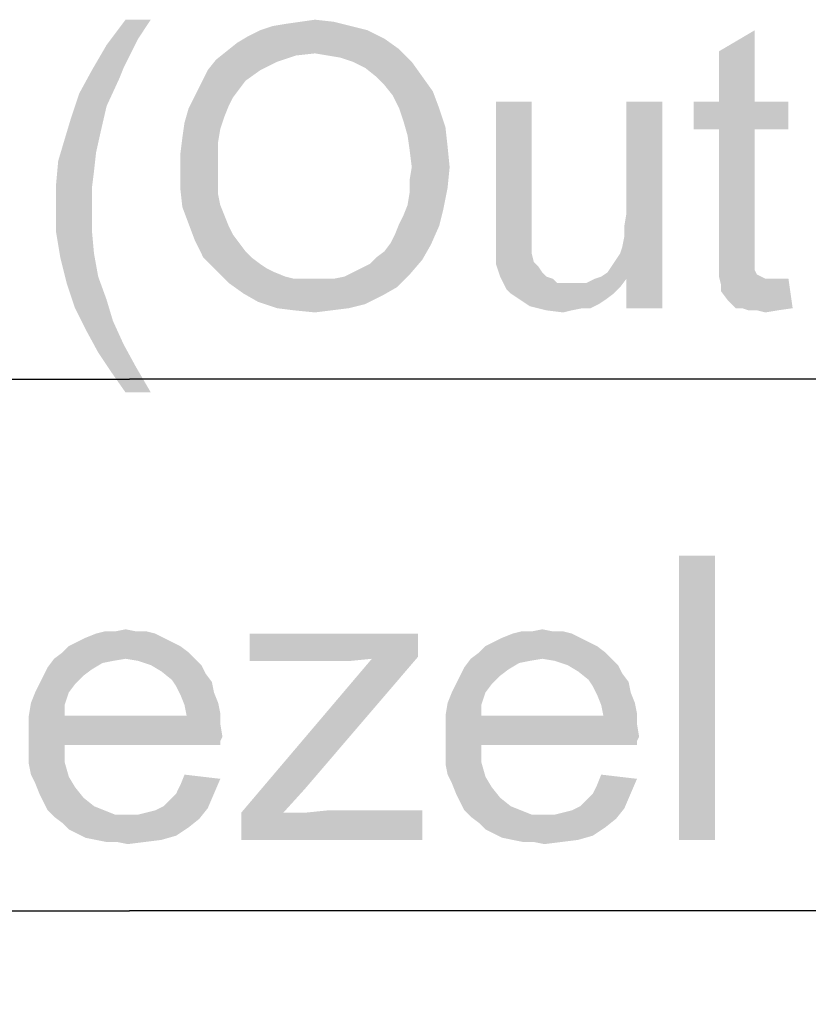
# Model space of a CAD drawing. Units: millimetres. Extents: x 0 to 1189, y 0 to 841.
# Drawn here: x 292 to 314, y 555 to 583 of the extents above; entities that cross this region are included whole.
import ezdxf

# ---------------------------------------------------------------- set-up
doc = ezdxf.new("R2010")
doc.units = ezdxf.units.MM
doc.header["$LTSCALE"] = 65.395
doc.layers.get('0').update_dxf_attribs({"linetype": 'CONTINUOUS'})
doc.layers.add('DEF_DRAFT_DIM', color=7, linetype='CONTINUOUS')
doc.styles.add('TEXTSTYLE_2', font='ar_wgl__.ttf')
doc.dimstyles.new('DIMSTYLE_1', dxfattribs={"dimtxt": 8, "dimasz": 3, "dimexe": 0.8, "dimexo": 0.2, "dimgap": 2, "dimtad": 1, "dimlfac": 2.5, "dimdsep": 46, "dimtxsty": 'TEXTSTYLE_2', "dimblk": 'OPEN', "dimblk1": 'OPEN', "dimblk2": 'OPEN', "dimcen": 0.09, "dimazin": 2, "dimtp": 1.2, "dimtm": 1.2, "dimtfac": 1, "dimtofl": 0, "dimtmove": 0, "dimatfit": 3, "dimldrblk": 'OPEN', "dimfxl": 1, "dimtolj": 1, "dimarcsym": 0})

# ---------------------------------------------------------------- blocks, each defined once
blk = doc.blocks.new('_OPEN')
at = {"color": 0, "linetype": 'ByBlock'}
for p, q in [((0, 0), (-1, 0.1167)), ((-1, -0.1167), (0, 0)), ((-1, 0), (0, 0))]:
    blk.add_line(p, q, dxfattribs=at)
blk = doc.blocks.new('*D1')
at = {"layer": 'DEF_DRAFT_DIM', "color": 2, "linetype": 'Continuous', "transparency": 16777216}
for p, q in [((47.983, 526.468), (47.983, 573.268)), ((542.183, 526.468), (542.183, 573.268)), ((47.983, 572.468), (295.083, 572.468)), ((542.183, 572.468), (295.083, 572.468))]:
    blk.add_line(p, q, dxfattribs=at)
at = {"layer": 'DEF_DRAFT_DIM', "color": 2, "linetype": 'Continuous', "transparency": 16777216, "xscale": 3, "yscale": 3, "zscale": 3, "rotation": 180}
blk.add_blockref('_OPEN', (47.983, 572.468), dxfattribs=at)
at = {"layer": 'DEF_DRAFT_DIM', "color": 2, "linetype": 'Continuous', "transparency": 16777216, "xscale": 3, "yscale": 3, "zscale": 3}
blk.add_blockref('_OPEN', (542.183, 572.468), dxfattribs=at)
blk = doc.blocks.new('*D2')
at = {"layer": 'DEF_DRAFT_DIM', "color": 2, "linetype": 'Continuous', "transparency": 16777216}
for p, q in [((51.943, 522.748), (51.943, 558.308)), ((538.223, 522.748), (538.223, 558.308)), ((51.943, 557.508), (295.083, 557.508)), ((538.223, 557.508), (295.083, 557.508))]:
    blk.add_line(p, q, dxfattribs=at)
at = {"layer": 'DEF_DRAFT_DIM', "color": 2, "linetype": 'Continuous', "transparency": 16777216, "xscale": 3, "yscale": 3, "zscale": 3, "rotation": 180}
blk.add_blockref('_OPEN', (51.943, 557.508), dxfattribs=at)
at = {"layer": 'DEF_DRAFT_DIM', "color": 2, "linetype": 'Continuous', "transparency": 16777216, "xscale": 3, "yscale": 3, "zscale": 3}
blk.add_blockref('_OPEN', (538.223, 557.508), dxfattribs=at)

msp = doc.modelspace()

# ---------------------------------------------------------------- linework, layer by layer
at = {"layer": 'DEF_DRAFT_DIM', "color": 2, "linetype": 'Continuous'}
for points in [[(295.684, 582.5867), (295.3284, 582.0533), (294.4395, 581.8755)], [(295.684, 582.5867), (294.4395, 581.8755), (294.9729, 582.5867)], [(301.3136, 582.4089), (298.7654, 582.2904), (299.121, 582.4089)], [(298.7654, 582.2904), (301.3136, 582.4089), (301.7877, 582.2904)], [(299.121, 582.4089), (299.4766, 582.4681), (300.8395, 582.5274)], [(299.121, 582.4089), (300.8395, 582.5274), (301.3136, 582.4089)], [(300.8395, 582.5274), (299.4766, 582.4681), (299.8914, 582.5274)], [(299.8914, 582.5274), (300.3062, 582.5867), (300.8395, 582.5274)], [(302.2617, 582.0533), (298.1136, 581.9348), (298.4099, 582.1126)], [(301.7877, 582.2904), (298.4099, 582.1126), (298.7654, 582.2904)], [(298.4099, 582.1126), (301.7877, 582.2904), (302.2617, 582.0533)], [(311.684, 580.2755), (311.684, 581.6978), (312.6914, 582.2904)], [(311.684, 580.2755), (312.6914, 582.2904), (312.6914, 580.2755)], [(295.0914, 581.5792), (294.0247, 581.1644), (294.4395, 581.8755)], [(294.4395, 581.8755), (295.3284, 582.0533), (295.0914, 581.5792)], [(302.6766, 581.757), (297.8173, 581.6978), (298.1136, 581.9348)], [(298.1136, 581.9348), (302.2617, 582.0533), (302.6766, 581.757)], [(295.0914, 581.5792), (294.9136, 581.2237), (294.0247, 581.1644)], [(300.3062, 581.6385), (297.521, 581.4607), (297.8173, 581.6978)], [(300.3062, 581.6385), (299.7729, 581.5792), (297.521, 581.4607)], [(297.521, 581.4607), (299.7729, 581.5792), (299.2395, 581.4015)], [(300.3062, 581.6385), (297.8173, 581.6978), (302.6766, 581.757)], [(300.6617, 581.5792), (300.3062, 581.6385), (302.6766, 581.757)], [(301.0173, 581.52), (300.6617, 581.5792), (302.6766, 581.757)], [(301.3729, 581.4015), (301.0173, 581.52), (302.6766, 581.757)], [(301.3729, 581.4015), (302.6766, 581.757), (303.0321, 581.4015)], [(299.2395, 581.4015), (297.284, 581.1644), (297.521, 581.4607)], [(297.284, 581.1644), (299.2395, 581.4015), (298.7654, 581.1644)], [(303.0321, 581.4015), (301.7284, 581.2237), (301.3729, 581.4015)], [(302.0247, 580.9867), (301.7284, 581.2237), (303.0321, 581.4015)], [(302.0247, 580.9867), (303.0321, 581.4015), (303.3284, 580.9867)], [(294.7951, 580.9274), (293.6692, 580.5126), (294.0247, 581.1644)], [(294.0247, 581.1644), (294.9136, 581.2237), (294.7951, 580.9274)], [(298.7654, 581.1644), (298.3506, 580.8681), (297.1062, 580.8089)], [(298.7654, 581.1644), (297.1062, 580.8089), (297.284, 581.1644)], [(303.3284, 580.9867), (302.2617, 580.7496), (302.0247, 580.9867)], [(302.2617, 580.7496), (303.3284, 580.9867), (303.6247, 580.5718)], [(293.6692, 580.5126), (294.7951, 580.9274), (294.4395, 580.157)], [(298.1729, 580.6311), (296.9284, 580.4533), (297.1062, 580.8089)], [(297.1062, 580.8089), (298.3506, 580.8681), (298.1729, 580.6311)], [(303.6247, 580.5718), (302.4988, 580.4533), (302.2617, 580.7496)], [(294.4395, 580.157), (293.4321, 579.8015), (293.6692, 580.5126)], [(297.9951, 580.3941), (296.7506, 580.0978), (296.9284, 580.4533)], [(296.9284, 580.4533), (298.1729, 580.6311), (297.9951, 580.3941)], [(302.6766, 580.0978), (302.4988, 580.4533), (303.6247, 580.5718)], [(302.6766, 580.0978), (303.6247, 580.5718), (303.8025, 580.0978)], [(293.4321, 579.8015), (294.4395, 580.157), (294.2617, 579.3867)], [(297.9951, 580.3941), (297.8766, 580.157), (296.7506, 580.0978)], [(296.7506, 580.0978), (297.8766, 580.157), (297.758, 579.8607)], [(306.4099, 580.2755), (306.4099, 577.0163), (305.4025, 576.6607)], [(306.4099, 580.2755), (305.4025, 576.6607), (305.4025, 580.2755)], [(308.958, 576.1867), (309.0173, 576.483), (310.084, 580.2755)], [(309.0766, 575.2978), (308.958, 576.1867), (310.084, 580.2755)], [(309.0173, 576.7792), (309.0766, 577.1348), (310.084, 580.2755)], [(309.0173, 576.483), (309.0173, 576.7792), (310.084, 580.2755)], [(310.084, 580.2755), (309.0766, 577.1348), (309.0766, 580.2755)], [(309.0766, 574.4681), (309.0766, 575.2978), (310.084, 580.2755)], [(309.0766, 574.4681), (310.084, 580.2755), (310.084, 574.4681)], [(312.6914, 580.2755), (313.6395, 580.2755), (310.9729, 579.5052)], [(311.684, 580.2755), (312.6914, 580.2755), (310.9729, 579.5052)], [(311.684, 580.2755), (310.9729, 579.5052), (310.9729, 580.2755)], [(311.684, 579.5052), (310.9729, 579.5052), (313.6395, 580.2755)], [(312.6914, 579.5052), (311.684, 579.5052), (313.6395, 580.2755)], [(312.6914, 579.5052), (313.6395, 580.2755), (313.6395, 579.5052)], [(297.758, 579.8607), (296.6321, 579.683), (296.7506, 580.0978)], [(296.6321, 579.683), (297.758, 579.8607), (297.6395, 579.5052)], [(303.8025, 580.0978), (302.7951, 579.7422), (302.6766, 580.0978)], [(302.7951, 579.7422), (303.8025, 580.0978), (303.9803, 579.5644)], [(294.2617, 579.3867), (293.2543, 579.2089), (293.4321, 579.8015)], [(297.6395, 579.5052), (296.5729, 579.2681), (296.6321, 579.683)], [(303.9803, 579.5644), (302.9136, 579.3274), (302.7951, 579.7422)], [(293.2543, 579.2089), (294.2617, 579.3867), (294.1432, 578.8533)], [(296.5729, 579.2681), (297.6395, 579.5052), (297.5803, 579.1496)], [(302.9136, 579.3274), (303.9803, 579.5644), (304.0395, 579.0311)], [(304.0395, 579.0311), (302.9729, 578.9126), (302.9136, 579.3274)], [(312.6914, 579.5052), (311.684, 576.1274), (311.684, 579.5052)], [(311.684, 576.1274), (312.6914, 579.5052), (312.6914, 576.0681)], [(294.1432, 578.8533), (293.0766, 578.6163), (293.2543, 579.2089)], [(297.5803, 579.1496), (296.5136, 578.7941), (296.5729, 579.2681)], [(296.5136, 578.7941), (297.5803, 579.1496), (297.5803, 578.7348)], [(303.0321, 578.4385), (302.9729, 578.9126), (304.0395, 579.0311)], [(303.0321, 578.4385), (304.0395, 579.0311), (304.0988, 578.4385)], [(293.0766, 578.6163), (294.1432, 578.8533), (294.084, 578.32)], [(297.5803, 578.7348), (296.5136, 578.32), (296.5136, 578.7941)], [(294.084, 578.32), (293.0173, 577.9644), (293.0766, 578.6163)], [(296.5136, 578.32), (297.5803, 578.7348), (297.5803, 578.32)], [(293.0173, 577.9644), (294.084, 578.32), (294.0247, 577.8459)], [(297.5803, 578.32), (297.5803, 577.9644), (296.5136, 577.8459)], [(297.5803, 578.32), (296.5136, 577.8459), (296.5136, 578.32)], [(304.0988, 578.4385), (302.9729, 578.083), (303.0321, 578.4385)], [(302.9729, 578.083), (304.0988, 578.4385), (304.0395, 577.8459)], [(294.0247, 577.8459), (293.0173, 577.3126), (293.0173, 577.9644)], [(296.5136, 577.8459), (297.5803, 577.9644), (297.5803, 577.6681)], [(304.0395, 577.8459), (302.9729, 577.7274), (302.9729, 578.083)], [(293.0173, 577.3126), (294.0247, 577.8459), (294.0247, 577.3126)], [(297.5803, 577.6681), (296.5729, 577.3126), (296.5136, 577.8459)], [(297.5803, 577.6681), (297.6395, 577.3718), (296.5729, 577.3126)], [(302.9136, 577.3718), (302.9729, 577.7274), (304.0395, 577.8459)], [(302.9136, 577.3718), (304.0395, 577.8459), (303.921, 577.2533)], [(296.5729, 577.3126), (297.6395, 577.3718), (297.758, 577.0755)], [(303.921, 577.2533), (302.7951, 577.0755), (302.9136, 577.3718)], [(294.0247, 577.3126), (294.0247, 576.6607), (293.0173, 576.6015)], [(294.0247, 577.3126), (293.0173, 576.6015), (293.0173, 577.3126)], [(297.758, 577.0755), (296.7506, 576.8385), (296.5729, 577.3126)], [(302.6766, 576.8385), (302.7951, 577.0755), (303.921, 577.2533)], [(302.6766, 576.8385), (303.921, 577.2533), (303.8025, 576.7793)], [(296.7506, 576.8385), (297.758, 577.0755), (297.8766, 576.7793)], [(297.8766, 576.7793), (296.9284, 576.3644), (296.7506, 576.8385)], [(303.8025, 576.7793), (302.558, 576.5422), (302.6766, 576.8385)], [(305.4025, 576.6607), (306.4099, 577.0163), (306.4099, 576.6607)], [(293.0173, 576.6015), (294.0247, 576.6607), (294.084, 576.0089)], [(294.084, 576.0089), (293.1358, 575.8904), (293.0173, 576.6015)], [(297.8766, 576.7793), (297.9951, 576.5422), (296.9284, 576.3644)], [(296.9284, 576.3644), (297.9951, 576.5422), (298.1729, 576.3052)], [(302.4395, 576.3052), (302.558, 576.5422), (303.8025, 576.7793)], [(302.4395, 576.3052), (303.8025, 576.7793), (303.5654, 576.2459)], [(306.4099, 576.6607), (305.4025, 576.3644), (305.4025, 576.6607)], [(305.4025, 576.3644), (306.4099, 576.6607), (306.4099, 576.3644)], [(298.1729, 576.3052), (297.1654, 575.8904), (296.9284, 576.3644)], [(298.1729, 576.3052), (298.3506, 576.0681), (297.1654, 575.8904)], [(303.5654, 576.2459), (302.2617, 576.0681), (302.4395, 576.3052)], [(306.4099, 576.3644), (305.4025, 576.1274), (305.4025, 576.3644)], [(305.4025, 576.1274), (306.4099, 576.3644), (306.4099, 576.1274)], [(293.1358, 575.8904), (294.084, 576.0089), (294.2025, 575.357)], [(297.1654, 575.8904), (298.3506, 576.0681), (298.5284, 575.8904)], [(302.0247, 575.8904), (302.2617, 576.0681), (303.5654, 576.2459)], [(302.0247, 575.8904), (303.5654, 576.2459), (303.3284, 575.8311)], [(306.4099, 576.1274), (306.4099, 576.0089), (305.4025, 575.8904)], [(306.4099, 576.1274), (305.4025, 575.8904), (305.4025, 576.1274)], [(305.4025, 575.8904), (306.4099, 576.0089), (306.4692, 575.7718)], [(309.0766, 575.2978), (308.7803, 575.8311), (308.8988, 576.0089)], [(309.0766, 575.2978), (308.8988, 576.0089), (308.958, 576.1867)], [(312.6914, 576.0681), (311.684, 575.7126), (311.684, 576.1274)], [(312.6914, 576.0681), (312.6914, 575.8904), (311.684, 575.7126)], [(294.2025, 575.357), (293.3136, 575.1792), (293.1358, 575.8904)], [(298.5284, 575.8904), (297.521, 575.5348), (297.1654, 575.8904)], [(298.5284, 575.8904), (298.7654, 575.7126), (297.521, 575.5348)], [(298.7654, 575.7126), (298.9432, 575.5941), (297.521, 575.5348)], [(301.3729, 575.4755), (301.6099, 575.5941), (303.3284, 575.8311)], [(301.3729, 575.4755), (303.3284, 575.8311), (302.9729, 575.4163)], [(301.6099, 575.5941), (301.8469, 575.7126), (303.3284, 575.8311)], [(303.3284, 575.8311), (301.8469, 575.7126), (302.0247, 575.8904)], [(306.4692, 575.7718), (305.4025, 575.7126), (305.4025, 575.8904)], [(305.4025, 575.7126), (306.4692, 575.7718), (306.5877, 575.6533)], [(306.5877, 575.6533), (305.521, 575.357), (305.4025, 575.7126)], [(309.0766, 575.2978), (308.6617, 575.6533), (308.7803, 575.8311)], [(311.684, 575.7126), (312.6914, 575.8904), (312.6914, 575.7126)], [(312.6914, 575.7126), (312.6914, 575.5941), (311.684, 575.357)], [(312.6914, 575.7126), (311.684, 575.357), (311.684, 575.7126)], [(297.521, 575.5348), (298.9432, 575.5941), (299.1803, 575.4755)], [(299.1803, 575.4755), (297.8766, 575.1792), (297.521, 575.5348)], [(299.1803, 575.4755), (299.4766, 575.357), (297.8766, 575.1792)], [(302.9729, 575.4163), (301.1358, 575.357), (301.3729, 575.4755)], [(306.5877, 575.6533), (306.7062, 575.4755), (305.521, 575.357)], [(305.521, 575.357), (306.7062, 575.4755), (306.8247, 575.357)], [(309.0766, 575.2978), (308.3654, 575.357), (308.5432, 575.4755)], [(309.0766, 575.2978), (308.5432, 575.4755), (308.6617, 575.6533)], [(312.6914, 575.5941), (312.6914, 575.5348), (311.684, 575.357)], [(312.6914, 575.5348), (312.7506, 575.4163), (311.684, 575.357)], [(293.3136, 575.1792), (294.2025, 575.357), (294.4395, 574.7052)], [(294.4395, 574.7052), (293.5506, 574.4681), (293.3136, 575.1792)], [(299.4766, 575.357), (299.7136, 575.2978), (297.8766, 575.1792)], [(300.5432, 575.2978), (300.8395, 575.2978), (297.8766, 575.1792)], [(300.2469, 575.2978), (300.5432, 575.2978), (297.8766, 575.1792)], [(300.0099, 575.2978), (300.2469, 575.2978), (297.8766, 575.1792)], [(299.7136, 575.2978), (300.0099, 575.2978), (297.8766, 575.1792)], [(302.6173, 575.0607), (297.8766, 575.1792), (300.8395, 575.2978)], [(302.6173, 575.0607), (298.2914, 574.883), (297.8766, 575.1792)], [(300.8395, 575.2978), (301.1358, 575.357), (302.9729, 575.4163)], [(300.8395, 575.2978), (302.9729, 575.4163), (302.6173, 575.0607)], [(306.8247, 575.357), (305.6988, 575.0015), (305.521, 575.357)], [(306.8247, 575.357), (307.0025, 575.2978), (305.6988, 575.0015)], [(307.0025, 575.2978), (307.121, 575.1792), (305.6988, 575.0015)], [(307.9506, 575.1792), (308.8988, 575.0607), (305.6988, 575.0015)], [(307.7729, 575.1792), (307.9506, 575.1792), (305.6988, 575.0015)], [(307.5358, 575.1792), (307.7729, 575.1792), (305.6988, 575.0015)], [(307.358, 575.1792), (307.5358, 575.1792), (305.6988, 575.0015)], [(307.121, 575.1792), (307.358, 575.1792), (305.6988, 575.0015)], [(309.0766, 575.2978), (307.9506, 575.1792), (308.1877, 575.2978)], [(307.9506, 575.1792), (309.0766, 575.2978), (308.8988, 575.0607)], [(309.0766, 575.2978), (308.1877, 575.2978), (308.3654, 575.357)], [(311.684, 575.357), (312.7506, 575.4163), (312.8692, 575.357)], [(312.8692, 575.357), (311.7432, 575.12), (311.684, 575.357)], [(312.8692, 575.357), (312.9877, 575.2978), (311.7432, 575.12)], [(313.4025, 575.2978), (313.6395, 575.2978), (311.7432, 575.12)], [(313.2247, 575.2978), (313.4025, 575.2978), (311.7432, 575.12)], [(312.9877, 575.2978), (313.2247, 575.2978), (311.7432, 575.12)], [(311.7432, 574.9422), (311.7432, 575.12), (313.6395, 575.2978)], [(311.921, 574.7052), (311.7432, 574.9422), (313.6395, 575.2978)], [(312.158, 574.4681), (311.921, 574.7052), (313.6395, 575.2978)], [(312.3358, 574.4681), (312.158, 574.4681), (313.6395, 575.2978)], [(312.3358, 574.4681), (313.6395, 575.2978), (313.758, 574.4681)], [(298.2914, 574.883), (302.6173, 575.0607), (302.2025, 574.8237)], [(302.2025, 574.8237), (298.7062, 574.6459), (298.2914, 574.883)], [(305.8173, 574.883), (305.6988, 575.0015), (308.8988, 575.0607)], [(305.8173, 574.883), (308.8988, 575.0607), (308.721, 574.883)], [(308.721, 574.883), (305.9951, 574.7644), (305.8173, 574.883)], [(305.9951, 574.7644), (308.721, 574.883), (308.484, 574.7052)], [(293.5506, 574.4681), (294.4395, 574.7052), (294.6173, 574.1126)], [(298.7062, 574.6459), (302.2025, 574.8237), (301.7284, 574.5867)], [(301.7284, 574.5867), (299.2395, 574.4681), (298.7062, 574.6459)], [(308.484, 574.7052), (306.1729, 574.6459), (305.9951, 574.7644)], [(306.1729, 574.6459), (308.484, 574.7052), (308.3062, 574.5867)], [(308.3062, 574.5867), (306.3506, 574.5274), (306.1729, 574.6459)], [(294.6173, 574.1126), (293.8469, 573.8755), (293.5506, 574.4681)], [(299.2395, 574.4681), (301.7284, 574.5867), (301.2543, 574.4681)], [(301.2543, 574.4681), (299.7136, 574.4089), (299.2395, 574.4681)], [(299.7136, 574.4089), (301.2543, 574.4681), (300.7803, 574.4089)], [(300.7803, 574.4089), (300.3062, 574.3496), (299.7136, 574.4089)], [(307.8321, 574.4681), (306.3506, 574.5274), (308.3062, 574.5867)], [(307.8321, 574.4681), (306.8247, 574.4089), (306.3506, 574.5274)], [(306.8247, 574.4089), (307.8321, 574.4681), (307.5358, 574.4089)], [(307.5358, 574.4089), (307.2988, 574.3496), (306.8247, 574.4089)], [(307.8321, 574.4681), (308.3062, 574.5867), (308.0692, 574.4681)], [(313.758, 574.4681), (312.5136, 574.4089), (312.3358, 574.4681)], [(312.7506, 574.4089), (312.5136, 574.4089), (313.758, 574.4681)], [(312.7506, 574.4089), (313.758, 574.4681), (313.3432, 574.4089)], [(313.3432, 574.4089), (312.9877, 574.3496), (312.7506, 574.4089)], [(293.8469, 573.8755), (294.6173, 574.1126), (294.9136, 573.4607)], [(294.9136, 573.4607), (294.2025, 573.2237), (293.8469, 573.8755)], [(294.2025, 573.2237), (294.9136, 573.4607), (295.2692, 572.8089)], [(295.2692, 572.8089), (294.558, 572.6904), (294.2025, 573.2237)], [(294.9729, 572.0978), (294.558, 572.6904), (295.2692, 572.8089)], [(294.9729, 572.0978), (295.2692, 572.8089), (295.684, 572.0978)], [(311.5673, 567.5081), (310.5599, 559.5081), (310.5599, 567.5081)], [(310.5599, 559.5081), (311.5673, 567.5081), (311.5673, 559.5081)], [(296.0414, 565.197), (293.6118, 565.0785), (293.8488, 565.197)], [(293.6118, 565.0785), (296.0414, 565.197), (296.2784, 565.0785)], [(295.8044, 565.3155), (293.8488, 565.197), (294.1451, 565.3155)], [(293.8488, 565.197), (295.8044, 565.3155), (296.0414, 565.197)], [(295.271, 565.3748), (295.5673, 565.3748), (294.1451, 565.3155)], [(294.6784, 565.3748), (295.271, 565.3748), (294.1451, 565.3155)], [(294.6784, 565.3748), (294.1451, 565.3155), (294.3821, 565.3748)], [(294.1451, 565.3155), (295.5673, 565.3748), (295.8044, 565.3155)], [(294.6784, 565.3748), (294.9747, 565.4341), (295.271, 565.3748)], [(303.2118, 565.3155), (303.2118, 564.6637), (298.471, 564.5452)], [(303.2118, 565.3155), (298.471, 564.5452), (298.471, 565.3155)], [(307.7747, 565.197), (305.3451, 565.0785), (305.5821, 565.197)], [(305.3451, 565.0785), (307.7747, 565.197), (308.0118, 565.0785)], [(307.5377, 565.3155), (305.5821, 565.197), (305.8784, 565.3155)], [(305.5821, 565.197), (307.5377, 565.3155), (307.7747, 565.197)], [(307.0044, 565.3748), (307.3007, 565.3748), (305.8784, 565.3155)], [(306.4118, 565.3748), (307.0044, 565.3748), (305.8784, 565.3155)], [(306.4118, 565.3748), (305.8784, 565.3155), (306.1155, 565.3748)], [(305.8784, 565.3155), (307.3007, 565.3748), (307.5377, 565.3155)], [(306.4118, 565.3748), (306.7081, 565.4341), (307.0044, 565.3748)], [(296.5155, 564.96), (293.197, 564.7822), (293.3747, 564.96)], [(293.197, 564.7822), (296.5155, 564.96), (296.7525, 564.7822)], [(296.2784, 565.0785), (293.3747, 564.96), (293.6118, 565.0785)], [(293.3747, 564.96), (296.2784, 565.0785), (296.5155, 564.96)], [(308.2488, 564.96), (304.9303, 564.7822), (305.1081, 564.96)], [(304.9303, 564.7822), (308.2488, 564.96), (308.4858, 564.7822)], [(308.0118, 565.0785), (305.1081, 564.96), (305.3451, 565.0785)], [(305.1081, 564.96), (308.0118, 565.0785), (308.2488, 564.96)], [(296.7525, 564.7822), (292.9599, 564.6044), (293.197, 564.7822)], [(294.9747, 564.6044), (292.9599, 564.6044), (296.7525, 564.7822)], [(294.9747, 564.6044), (296.7525, 564.7822), (296.9303, 564.6044)], [(303.2118, 564.6637), (301.9081, 564.6044), (298.471, 564.5452)], [(301.9081, 564.6044), (303.2118, 564.6637), (300.0118, 560.9304)], [(308.4858, 564.7822), (304.6932, 564.6044), (304.9303, 564.7822)], [(306.7081, 564.6044), (304.6932, 564.6044), (308.4858, 564.7822)], [(306.7081, 564.6044), (308.4858, 564.7822), (308.6636, 564.6044)], [(294.0266, 564.3081), (292.6636, 564.1304), (292.7821, 564.3674)], [(294.9747, 564.6044), (294.6192, 564.5452), (292.7821, 564.3674)], [(294.9747, 564.6044), (292.7821, 564.3674), (292.9599, 564.6044)], [(294.6192, 564.5452), (294.3229, 564.4859), (292.7821, 564.3674)], [(292.7821, 564.3674), (294.3229, 564.4859), (294.0266, 564.3081)], [(296.9303, 564.6044), (295.3303, 564.5452), (294.9747, 564.6044)], [(295.6858, 564.4267), (295.3303, 564.5452), (296.9303, 564.6044)], [(295.6858, 564.4267), (296.9303, 564.6044), (297.1081, 564.4267)], [(297.1081, 564.4267), (295.9821, 564.2489), (295.6858, 564.4267)], [(295.9821, 564.2489), (297.1081, 564.4267), (297.2266, 564.1896)], [(300.0118, 560.9304), (298.234, 560.2785), (301.9081, 564.6044)], [(300.8414, 564.5452), (298.471, 564.5452), (301.9081, 564.6044)], [(300.8414, 564.5452), (301.9081, 564.6044), (301.3155, 564.5452)], [(305.7599, 564.3081), (304.397, 564.1304), (304.5155, 564.3674)], [(306.7081, 564.6044), (306.3525, 564.5452), (304.5155, 564.3674)], [(306.7081, 564.6044), (304.5155, 564.3674), (304.6932, 564.6044)], [(306.3525, 564.5452), (306.0562, 564.4859), (304.5155, 564.3674)], [(304.5155, 564.3674), (306.0562, 564.4859), (305.7599, 564.3081)], [(308.6636, 564.6044), (307.0636, 564.5452), (306.7081, 564.6044)], [(307.4192, 564.4267), (307.0636, 564.5452), (308.6636, 564.6044)], [(307.4192, 564.4267), (308.6636, 564.6044), (308.8414, 564.4267)], [(308.8414, 564.4267), (307.7155, 564.2489), (307.4192, 564.4267)], [(307.7155, 564.2489), (308.8414, 564.4267), (308.9599, 564.1896)], [(293.7895, 564.1304), (292.5451, 563.8933), (292.6636, 564.1304)], [(292.5451, 563.8933), (293.7895, 564.1304), (293.5525, 563.8933)], [(292.6636, 564.1304), (294.0266, 564.3081), (293.7895, 564.1304)], [(297.2266, 564.1896), (296.2784, 564.0118), (295.9821, 564.2489)], [(296.2784, 564.0118), (297.2266, 564.1896), (297.4044, 563.9526)], [(305.5229, 564.1304), (304.2784, 563.8933), (304.397, 564.1304)], [(304.2784, 563.8933), (305.5229, 564.1304), (305.2858, 563.8933)], [(304.397, 564.1304), (305.7599, 564.3081), (305.5229, 564.1304)], [(308.9599, 564.1896), (308.0118, 564.0118), (307.7155, 564.2489)], [(308.0118, 564.0118), (308.9599, 564.1896), (309.1377, 563.9526)], [(293.5525, 563.8933), (292.4266, 563.6563), (292.5451, 563.8933)], [(292.4266, 563.6563), (293.5525, 563.8933), (293.3747, 563.6563)], [(297.4044, 563.9526), (296.397, 563.8341), (296.2784, 564.0118)], [(296.397, 563.8341), (297.4044, 563.9526), (297.4636, 563.6563)], [(297.4636, 563.6563), (296.5155, 563.597), (296.397, 563.8341)], [(305.2858, 563.8933), (304.1599, 563.6563), (304.2784, 563.8933)], [(304.1599, 563.6563), (305.2858, 563.8933), (305.1081, 563.6563)], [(309.1377, 563.9526), (308.1303, 563.8341), (308.0118, 564.0118)], [(308.1303, 563.8341), (309.1377, 563.9526), (309.197, 563.6563)], [(309.197, 563.6563), (308.2488, 563.597), (308.1303, 563.8341)], [(293.3747, 563.6563), (292.3081, 563.36), (292.4266, 563.6563)], [(292.3081, 563.36), (293.3747, 563.6563), (293.2562, 563.3007)], [(296.5155, 563.597), (297.4636, 563.6563), (297.5821, 563.36)], [(297.5821, 563.36), (296.634, 563.3007), (296.5155, 563.597)], [(305.1081, 563.6563), (304.0414, 563.36), (304.1599, 563.6563)], [(304.0414, 563.36), (305.1081, 563.6563), (304.9895, 563.3007)], [(308.2488, 563.597), (309.197, 563.6563), (309.3155, 563.36)], [(309.3155, 563.36), (308.3673, 563.3007), (308.2488, 563.597)], [(293.2562, 563.3007), (292.2488, 563.0044), (292.3081, 563.36)], [(292.2488, 563.0044), (293.2562, 563.3007), (293.2562, 563.0044)], [(296.634, 563.3007), (297.5821, 563.36), (297.6414, 563.0637)], [(297.6414, 563.0637), (296.6932, 563.0044), (296.634, 563.3007)], [(304.9895, 563.3007), (303.9821, 563.0044), (304.0414, 563.36)], [(303.9821, 563.0044), (304.9895, 563.3007), (304.9895, 563.0044)], [(308.3673, 563.3007), (309.3155, 563.36), (309.3747, 563.0637)], [(309.3747, 563.0637), (308.4266, 563.0044), (308.3673, 563.3007)], [(296.6932, 563.0044), (297.6414, 562.7674), (292.2488, 562.7081)], [(293.2562, 563.0044), (296.6932, 563.0044), (292.2488, 562.7081)], [(293.2562, 563.0044), (292.2488, 562.7081), (292.2488, 563.0044)], [(296.6932, 563.0044), (297.6414, 563.0637), (297.6414, 562.7674)], [(308.4266, 563.0044), (309.3747, 562.7674), (303.9821, 562.7081)], [(304.9895, 563.0044), (308.4266, 563.0044), (303.9821, 562.7081)], [(304.9895, 563.0044), (303.9821, 562.7081), (303.9821, 563.0044)], [(308.4266, 563.0044), (309.3747, 563.0637), (309.3747, 562.7674)], [(292.2488, 562.7081), (297.6414, 562.7674), (297.7007, 562.4118)], [(297.7007, 562.4118), (292.2488, 562.3526), (292.2488, 562.7081)], [(303.9821, 562.7081), (309.3747, 562.7674), (309.434, 562.4118)], [(309.434, 562.4118), (303.9821, 562.3526), (303.9821, 562.7081)], [(292.2488, 562.3526), (297.7007, 562.4118), (297.6414, 562.2933)], [(303.9821, 562.3526), (309.434, 562.4118), (309.3747, 562.2933)], [(292.2488, 562.3526), (297.6414, 562.2933), (293.2562, 562.1748)], [(293.2562, 562.1748), (292.2488, 561.997), (292.2488, 562.3526)], [(292.2488, 561.997), (293.2562, 562.1748), (293.2562, 561.7007)], [(293.2562, 562.1748), (297.6414, 562.2933), (297.6414, 562.1748)], [(303.9821, 562.3526), (309.3747, 562.2933), (304.9895, 562.1748)], [(304.9895, 562.1748), (303.9821, 561.997), (303.9821, 562.3526)], [(303.9821, 561.997), (304.9895, 562.1748), (304.9895, 561.7007)], [(304.9895, 562.1748), (309.3747, 562.2933), (309.3747, 562.1748)], [(293.2562, 561.7007), (292.2488, 561.6415), (292.2488, 561.997)], [(304.9895, 561.7007), (303.9821, 561.6415), (303.9821, 561.997)], [(292.3081, 561.3452), (292.2488, 561.6415), (293.2562, 561.7007)], [(292.3081, 561.3452), (293.2562, 561.7007), (293.3747, 561.2859)], [(304.0414, 561.3452), (303.9821, 561.6415), (304.9895, 561.7007)], [(304.0414, 561.3452), (304.9895, 561.7007), (305.1081, 561.2859)], [(293.3747, 561.2859), (292.4266, 561.1081), (292.3081, 561.3452)], [(297.6414, 561.2267), (296.5155, 561.0489), (296.634, 561.3452)], [(305.1081, 561.2859), (304.1599, 561.1081), (304.0414, 561.3452)], [(309.3747, 561.2267), (308.2488, 561.0489), (308.3673, 561.3452)], [(292.4266, 561.1081), (293.3747, 561.2859), (293.5525, 560.9896)], [(293.5525, 560.9896), (292.5451, 560.8118), (292.4266, 561.1081)], [(296.397, 560.8118), (296.5155, 561.0489), (297.6414, 561.2267)], [(296.397, 560.8118), (297.6414, 561.2267), (297.4636, 560.8118)], [(304.1599, 561.1081), (305.1081, 561.2859), (305.2858, 560.9896)], [(305.2858, 560.9896), (304.2784, 560.8118), (304.1599, 561.1081)], [(308.1303, 560.8118), (308.2488, 561.0489), (309.3747, 561.2267)], [(308.1303, 560.8118), (309.3747, 561.2267), (309.197, 560.8118)], [(292.5451, 560.8118), (293.5525, 560.9896), (293.7895, 560.6933)], [(293.7895, 560.6933), (292.6636, 560.5748), (292.5451, 560.8118)], [(296.0414, 560.4563), (296.2192, 560.6341), (297.4636, 560.8118)], [(296.0414, 560.4563), (297.4636, 560.8118), (297.2858, 560.397)], [(297.4636, 560.8118), (296.2192, 560.6341), (296.397, 560.8118)], [(298.234, 560.2785), (300.0118, 560.9304), (299.4192, 560.2785)], [(304.2784, 560.8118), (305.2858, 560.9896), (305.5229, 560.6933)], [(305.5229, 560.6933), (304.397, 560.5748), (304.2784, 560.8118)], [(307.7747, 560.4563), (307.9525, 560.6341), (309.197, 560.8118)], [(307.7747, 560.4563), (309.197, 560.8118), (309.0192, 560.397)], [(309.197, 560.8118), (307.9525, 560.6341), (308.1303, 560.8118)], [(292.6636, 560.5748), (293.7895, 560.6933), (294.0858, 560.4563)], [(294.0858, 560.4563), (292.7821, 560.3378), (292.6636, 560.5748)], [(304.397, 560.5748), (305.5229, 560.6933), (305.8192, 560.4563)], [(305.8192, 560.4563), (304.5155, 560.3378), (304.397, 560.5748)], [(292.7821, 560.3378), (294.0858, 560.4563), (294.3821, 560.3378)], [(294.3821, 560.3378), (292.9599, 560.16), (292.7821, 560.3378)], [(294.3821, 560.3378), (294.6784, 560.2192), (292.9599, 560.16)], [(295.034, 560.2192), (295.3303, 560.2192), (292.9599, 560.16)], [(294.6784, 560.2192), (295.034, 560.2192), (292.9599, 560.16)], [(297.0488, 560.1007), (292.9599, 560.16), (295.3303, 560.2192)], [(295.3303, 560.2192), (295.5673, 560.2785), (297.2858, 560.397)], [(295.3303, 560.2192), (297.2858, 560.397), (297.0488, 560.1007)], [(295.5673, 560.2785), (295.8044, 560.3378), (297.2858, 560.397)], [(297.2858, 560.397), (295.8044, 560.3378), (296.0414, 560.4563)], [(298.234, 559.5081), (300.071, 560.2785), (303.3303, 560.3378)], [(298.234, 559.5081), (303.3303, 560.3378), (303.3303, 559.5081)], [(299.4192, 560.2785), (300.071, 560.2785), (298.234, 559.5081)], [(299.4192, 560.2785), (298.234, 559.5081), (298.234, 560.2785)], [(303.3303, 560.3378), (300.071, 560.2785), (300.6636, 560.3378)], [(304.5155, 560.3378), (305.8192, 560.4563), (306.1155, 560.3378)], [(306.1155, 560.3378), (304.6932, 560.16), (304.5155, 560.3378)], [(306.1155, 560.3378), (306.4118, 560.2192), (304.6932, 560.16)], [(306.7673, 560.2192), (307.0636, 560.2192), (304.6932, 560.16)], [(306.4118, 560.2192), (306.7673, 560.2192), (304.6932, 560.16)], [(308.7821, 560.1007), (304.6932, 560.16), (307.0636, 560.2192)], [(307.0636, 560.2192), (307.3007, 560.2785), (309.0192, 560.397)], [(307.0636, 560.2192), (309.0192, 560.397), (308.7821, 560.1007)], [(307.3007, 560.2785), (307.5377, 560.3378), (309.0192, 560.397)], [(309.0192, 560.397), (307.5377, 560.3378), (307.7747, 560.4563)], [(297.0488, 560.1007), (293.197, 559.9822), (292.9599, 560.16)], [(293.197, 559.9822), (297.0488, 560.1007), (296.7525, 559.8637)], [(296.7525, 559.8637), (293.3747, 559.8044), (293.197, 559.9822)], [(308.7821, 560.1007), (304.9303, 559.9822), (304.6932, 560.16)], [(304.9303, 559.9822), (308.7821, 560.1007), (308.4858, 559.8637)], [(308.4858, 559.8637), (305.1081, 559.8044), (304.9303, 559.9822)], [(293.6118, 559.6859), (293.3747, 559.8044), (296.7525, 559.8637)], [(293.6118, 559.6859), (296.7525, 559.8637), (296.397, 559.6267)], [(296.397, 559.6267), (293.8488, 559.5674), (293.6118, 559.6859)], [(305.3451, 559.6859), (305.1081, 559.8044), (308.4858, 559.8637)], [(305.3451, 559.6859), (308.4858, 559.8637), (308.1303, 559.6267)], [(308.1303, 559.6267), (305.5821, 559.5674), (305.3451, 559.6859)], [(294.1451, 559.5081), (293.8488, 559.5674), (296.397, 559.6267)], [(294.1451, 559.5081), (296.397, 559.6267), (295.9821, 559.5081)], [(295.9821, 559.5081), (294.4414, 559.4489), (294.1451, 559.5081)], [(294.7377, 559.4489), (294.4414, 559.4489), (295.9821, 559.5081)], [(294.7377, 559.4489), (295.9821, 559.5081), (295.5081, 559.4489)], [(295.5081, 559.4489), (295.034, 559.3896), (294.7377, 559.4489)], [(305.8784, 559.5081), (305.5821, 559.5674), (308.1303, 559.6267)], [(305.8784, 559.5081), (308.1303, 559.6267), (307.7155, 559.5081)], [(307.7155, 559.5081), (306.1747, 559.4489), (305.8784, 559.5081)], [(306.471, 559.4489), (306.1747, 559.4489), (307.7155, 559.5081)], [(306.471, 559.4489), (307.7155, 559.5081), (307.2414, 559.4489)], [(307.2414, 559.4489), (306.7673, 559.3896), (306.471, 559.4489)]]:
    msp.add_solid(points, dxfattribs=at)

# ---------------------------------------------------------------- dimensions: what is measured, and where the dimension line sits
dim = msp.add_linear_dim(base=(542.1834, 572.4681), p1=(47.9834, 526.2681), p2=(542.1834, 526.2681), text='<> (Outline)', dimstyle='DIMSTYLE_1', dxfattribs=at)
dim.commit()
dim.dimension.update_dxf_attribs({"geometry": '*D1', "text_midpoint": (255.0537, 572.4681), "dimtype": 160})
dim = msp.add_linear_dim(base=(51.9434, 557.5081), p1=(538.2234, 522.5481), p2=(51.9434, 522.5481), angle=180, text='<> (Bezel Open)', dimstyle='DIMSTYLE_1', dxfattribs=at)
dim.commit()
dim.dimension.update_dxf_attribs({"geometry": '*D2', "text_midpoint": (243.5593, 557.5081), "dimtype": 160})

doc.saveas('drawing.dxf')
